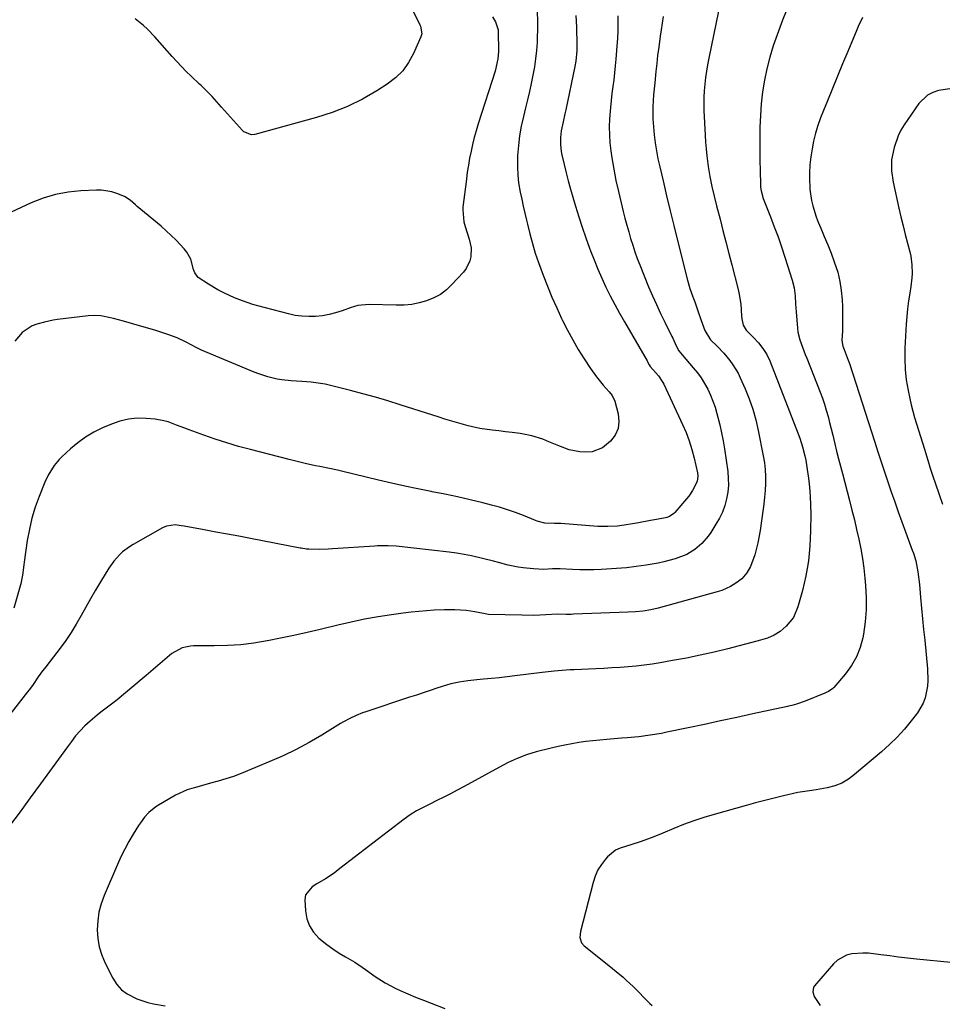
# Model space of a CAD drawing. Units: inches. Extents: x 1825569 to 1830878, y 447485 to 452776.
# Drawn here: x 1825881 to 1826243, y 449873 to 450259 of the extents above; entities that cross this region are included whole.
import ezdxf

# ---------------------------------------------------------------- set-up
doc = ezdxf.new("R2010")
doc.units = ezdxf.units.IN
doc.header["$MEASUREMENT"] = 0
doc.layers.add('7', color=7, linetype='Continuous')
doc.layers.add('8', color=7, linetype='Continuous')

msp = doc.modelspace()

# ---------------------------------------------------------------- linework, layer by layer
at = {"layer": '7', "color": 18}
for points in [[(1826032.84, 450267.73, 2052), (1826037.9, 450257.31, 2052), (1826038.15, 450256.73, 2052), (1826038.67, 450253.73, 2052), (1826038.35, 450252.56, 2052), (1826035.5, 450246.09, 2052), (1826033.54, 450242.53, 2052), (1826031.22, 450239.28, 2052), (1826028.36, 450236.49, 2052), (1826025.14, 450234, 2052), (1826021.08, 450231.41, 2052), (1826015.42, 450228.16, 2052), (1826009.6, 450225.26, 2052), (1826003.54, 450222.9, 2052), (1825997.33, 450220.9, 2052), (1825973.23, 450214.34, 2052), (1825971.9, 450214.18, 2052), (1825968.85, 450215.38, 2052), (1825968.35, 450215.85, 2052), (1825960.06, 450225.06, 2052), (1825959.14, 450226.09, 2052), (1825956.39, 450229.18, 2052), (1825953.33, 450232.39, 2052), (1825952.1, 450233.52, 2052), (1825951.48, 450234.09, 2052), (1825948.17, 450237.18, 2052), (1825946.24, 450239.04, 2052), (1825944.35, 450240.93, 2052), (1825942.51, 450242.88, 2052), (1825940.71, 450244.87, 2052), (1825933.91, 450252.6, 2052), (1825931.01, 450255.64, 2052), (1825929.46, 450257.05, 2052), (1825926.2, 450259.7, 2052)], [(1826115.68, 450260.87, 2044), (1826115.68, 450257.89, 2044), (1826115.63, 450254.92, 2044), (1826115.49, 450251.94, 2044), (1826115.3, 450248.97, 2044), (1826114.91, 450243.9, 2044), (1826114.67, 450241.18, 2044), (1826114.4, 450238.46, 2044), (1826114.08, 450235.75, 2044), (1826113.72, 450233.05, 2044), (1826113.37, 450230.34, 2044), (1826113.05, 450227.63, 2044), (1826112.79, 450224.91, 2044), (1826112.44, 450220.38, 2044), (1826112.32, 450217.26, 2044), (1826112.34, 450214.14, 2044), (1826112.57, 450211.03, 2044), (1826112.93, 450207.92, 2044), (1826113.35, 450205.14, 2044), (1826114.1, 450200.7, 2044), (1826114.92, 450196.27, 2044), (1826115.88, 450191.87, 2044), (1826116.92, 450187.48, 2044), (1826117.79, 450184.07, 2044), (1826118.48, 450181.41, 2044), (1826119.19, 450178.76, 2044), (1826119.92, 450176.11, 2044), (1826120.68, 450173.46, 2044), (1826121.49, 450170.84, 2044), (1826122.35, 450168.23, 2044), (1826123.29, 450165.65, 2044), (1826124.29, 450163.09, 2044), (1826127.77, 450154.53, 2044), (1826129.25, 450151, 2044), (1826130.79, 450147.5, 2044), (1826132.41, 450144.03, 2044), (1826134.09, 450140.59, 2044), (1826136.93, 450134.94, 2044), (1826137.22, 450134.34, 2044), (1826138.57, 450131.3, 2044), (1826139.59, 450129.4, 2044), (1826141.56, 450126.98, 2044), (1826142.4, 450126.05, 2044), (1826145.28, 450122.76, 2044), (1826146.89, 450120.79, 2044), (1826148.38, 450118.73, 2044), (1826149.72, 450116.58, 2044), (1826150.96, 450114.35, 2044), (1826152.03, 450112.03, 2044), (1826153.01, 450109.68, 2044), (1826153.85, 450107.28, 2044), (1826154.59, 450104.83, 2044), (1826155.72, 450100.4, 2044), (1826156.42, 450097.25, 2044), (1826157.02, 450094.08, 2044), (1826157.53, 450090.89, 2044), (1826158.8, 450082.03, 2044), (1826159.04, 450079.32, 2044), (1826159.08, 450076.63, 2044), (1826158.82, 450073.94, 2044), (1826158.37, 450071.26, 2044), (1826157.63, 450068.65, 2044), (1826156.72, 450066.11, 2044), (1826155.54, 450063.67, 2044), (1826154.2, 450061.31, 2044), (1826152.15, 450058.13, 2044), (1826151.09, 450056.62, 2044), (1826148.7, 450053.81, 2044), (1826145.92, 450051.37, 2044), (1826142.79, 450049.47, 2044), (1826138.17, 450047.7, 2044), (1826133.79, 450046.54, 2044), (1826131.56, 450046.11, 2044), (1826126.73, 450045.32, 2044), (1826122.88, 450044.75, 2044), (1826119.02, 450044.28, 2044), (1826115.14, 450043.93, 2044), (1826111.26, 450043.67, 2044), (1826109.06, 450043.56, 2044), (1826106.27, 450043.46, 2044), (1826103.48, 450043.42, 2044), (1826100.69, 450043.46, 2044), (1826097.9, 450043.56, 2044), (1826093.06, 450043.8, 2044), (1826092.69, 450043.82, 2044), (1826091.57, 450043.83, 2044), (1826090.07, 450043.79, 2044), (1826086.68, 450043.63, 2044), (1826082.54, 450043.8, 2044), (1826078.49, 450044.21, 2044), (1826076.52, 450044.46, 2044), (1826072.62, 450045.22, 2044), (1826068.79, 450046.27, 2044), (1826066.87, 450046.8, 2044), (1826063.01, 450047.79, 2044), (1826058.21, 450048.91, 2044), (1826055.29, 450049.49, 2044), (1826052.36, 450049.95, 2044), (1826049.42, 450050.34, 2044), (1826028.68, 450052.67, 2044), (1826025.52, 450052.89, 2044), (1826021.29, 450052.84, 2044), (1826020.24, 450052.78, 2044), (1826003.64, 450051.62, 2044), (1826001.95, 450051.53, 2044), (1825998.56, 450051.45, 2044), (1825994.33, 450051.53, 2044), (1825993.48, 450051.58, 2044), (1825991.4, 450051.9, 2044), (1825990.99, 450051.97, 2044), (1825971.42, 450055.73, 2044), (1825966.9, 450056.59, 2044), (1825962.39, 450057.44, 2044), (1825957.86, 450058.28, 2044), (1825953.34, 450059.1, 2044), (1825945.47, 450060.52, 2044), (1825944.29, 450060.73, 2044), (1825941.93, 450061.07, 2044), (1825938.52, 450060.59, 2044), (1825936.95, 450059.89, 2044), (1825925.36, 450053.39, 2044), (1825923.93, 450052.51, 2044), (1825921.26, 450050.5, 2044), (1825920.01, 450049.38, 2044), (1825917.77, 450046.89, 2044), (1825915.86, 450044.14, 2044), (1825912.55, 450038.69, 2044), (1825910.6, 450035.41, 2044), (1825908.68, 450032.12, 2044), (1825906.8, 450028.79, 2044), (1825904.96, 450025.45, 2044), (1825903.06, 450022.14, 2044), (1825901.07, 450018.9, 2044), (1825898.93, 450015.75, 2044), (1825896.69, 450012.66, 2044), (1825891.56, 450005.93, 2044), (1825891.27, 450005.56, 2044), (1825889.8, 450003.77, 2044), (1825888.14, 450001.42, 2044), (1825885.83, 449998.06, 2044), (1825884.61, 449996.39, 2044), (1825883.98, 449995.57, 2044), (1825861.63, 449967.13, 2044)], [(1826133.45, 450260.57, 2042), (1826133.09, 450257.98, 2042), (1826132.72, 450255.4, 2042), (1826132.34, 450252.81, 2042), (1826131.72, 450248.5, 2042), (1826131.3, 450245.33, 2042), (1826130.92, 450242.15, 2042), (1826130.58, 450238.98, 2042), (1826130.13, 450234.52, 2042), (1826129.72, 450229.83, 2042), (1826129.43, 450225.13, 2042), (1826129.39, 450220.43, 2042), (1826129.74, 450215.75, 2042), (1826129.92, 450214.11, 2042), (1826130.34, 450210.96, 2042), (1826130.83, 450207.82, 2042), (1826131.43, 450204.7, 2042), (1826132.11, 450201.59, 2042), (1826133.41, 450196.07, 2042), (1826134.81, 450190.22, 2042), (1826136.22, 450184.37, 2042), (1826137.66, 450178.53, 2042), (1826139.12, 450172.69, 2042), (1826143.05, 450157.09, 2042), (1826143.98, 450153.82, 2042), (1826145.08, 450150.62, 2042), (1826145.83, 450148.61, 2042), (1826147.13, 450145.09, 2042), (1826148.3, 450141.64, 2042), (1826149.86, 450137.34, 2042), (1826152.06, 450133.66, 2042), (1826154.64, 450131.17, 2042), (1826157.24, 450128.48, 2042), (1826159.65, 450125.61, 2042), (1826160.87, 450123.91, 2042), (1826162.86, 450120.59, 2042), (1826163.71, 450118.84, 2042), (1826165.62, 450114.52, 2042), (1826167.23, 450110.53, 2042), (1826168.65, 450106.49, 2042), (1826169.81, 450102.36, 2042), (1826170.79, 450098.17, 2042), (1826172.78, 450088.14, 2042), (1826173.21, 450085.46, 2042), (1826173.52, 450082.76, 2042), (1826173.63, 450080.05, 2042), (1826173.62, 450077.33, 2042), (1826173.47, 450074.61, 2042), (1826173.26, 450071.89, 2042), (1826172.96, 450069.18, 2042), (1826172.61, 450066.47, 2042), (1826171.5, 450058.82, 2042), (1826170.62, 450054.03, 2042), (1826169.4, 450049.32, 2042), (1826167.78, 450044.75, 2042), (1826166.28, 450042.2, 2042), (1826164.36, 450039.96, 2042), (1826162.04, 450038.14, 2042), (1826159.83, 450036.83, 2042), (1826156.47, 450035.35, 2042), (1826154.71, 450034.78, 2042), (1826131.53, 450028.45, 2042), (1826128.61, 450027.76, 2042), (1826125.65, 450027.27, 2042), (1826122.66, 450026.96, 2042), (1826119.67, 450026.78, 2042), (1826098.29, 450025.98, 2042), (1826097.33, 450025.95, 2042), (1826095.42, 450025.94, 2042), (1826091.92, 450026.01, 2042), (1826087.37, 450025.74, 2042), (1826082.69, 450025.57, 2042), (1826078, 450025.6, 2042), (1826064.89, 450025.95, 2042), (1826064.28, 450025.99, 2042), (1826059.56, 450026.89, 2042), (1826056.07, 450027.43, 2042), (1826051.69, 450027.69, 2042), (1826047.58, 450027.73, 2042), (1826043.56, 450027.55, 2042), (1826040.53, 450027.35, 2042), (1826037.5, 450027.1, 2042), (1826034.48, 450026.77, 2042), (1826031.46, 450026.39, 2042), (1826026.86, 450025.75, 2042), (1826021.56, 450024.93, 2042), (1826016.28, 450024.01, 2042), (1826011.03, 450022.94, 2042), (1826005.8, 450021.76, 2042), (1825998.81, 450020.08, 2042), (1825993.65, 450018.88, 2042), (1825988.47, 450017.72, 2042), (1825983.29, 450016.62, 2042), (1825978.09, 450015.57, 2042), (1825977.95, 450015.54, 2042), (1825972.81, 450014.69, 2042), (1825967.64, 450014.04, 2042), (1825962.45, 450013.69, 2042), (1825957.23, 450013.55, 2042), (1825949.1, 450013.56, 2042), (1825947.94, 450013.5, 2042), (1825944.58, 450012.8, 2042), (1825940.61, 450010.54, 2042), (1825930.52, 450002.01, 2042), (1825928.9, 450000.64, 2042), (1825925.66, 449997.88, 2042), (1825922.42, 449995.13, 2042), (1825919.11, 449992.46, 2042), (1825917.42, 449991.16, 2042), (1825912.69, 449987.56, 2042), (1825911.26, 449986.43, 2042), (1825908.49, 449984.08, 2042), (1825906.45, 449982.19, 2042), (1825904.57, 449980.28, 2042), (1825902.83, 449978.23, 2042), (1825901.18, 449976.11, 2042), (1825899.57, 449973.95, 2042), (1825889.04, 449959.45, 2042), (1825885.02, 449953.96, 2042), (1825880.99, 449948.48, 2042), (1825876.92, 449943.01, 2042)], [(1826099.16, 450260.99, 2046), (1826099.38, 450256.42, 2046), (1826099.58, 450249.4, 2046), (1826099.56, 450247.27, 2046), (1826099.14, 450243.04, 2046), (1826098.75, 450240.95, 2046), (1826095.21, 450224, 2046), (1826094.87, 450222.41, 2046), (1826094.18, 450219.22, 2046), (1826093.46, 450215.78, 2046), (1826093.14, 450213.08, 2046), (1826093.12, 450210.36, 2046), (1826093.41, 450207.66, 2046), (1826093.67, 450206.32, 2046), (1826094.56, 450202.49, 2046), (1826095.34, 450199.26, 2046), (1826096.16, 450196.03, 2046), (1826097.05, 450192.82, 2046), (1826097.98, 450189.62, 2046), (1826099.01, 450186.19, 2046), (1826100.31, 450182.01, 2046), (1826101.66, 450177.85, 2046), (1826103.1, 450173.72, 2046), (1826104.59, 450169.61, 2046), (1826104.94, 450168.67, 2046), (1826106.34, 450165.06, 2046), (1826107.81, 450161.48, 2046), (1826109.37, 450157.94, 2046), (1826110.99, 450154.42, 2046), (1826112.71, 450150.95, 2046), (1826114.48, 450147.51, 2046), (1826116.33, 450144.11, 2046), (1826118.24, 450140.74, 2046), (1826127.18, 450125.44, 2046), (1826127.29, 450125.25, 2046), (1826127.5, 450124.84, 2046), (1826128, 450123.83, 2046), (1826128.42, 450123.21, 2046), (1826131.61, 450119.54, 2046), (1826133.34, 450116.96, 2046), (1826133.69, 450116.26, 2046), (1826141.06, 450100.53, 2046), (1826142.45, 450097.3, 2046), (1826143.69, 450094.02, 2046), (1826144.73, 450090.66, 2046), (1826145.62, 450087.26, 2046), (1826146.93, 450081.5, 2046), (1826147.09, 450080.37, 2046), (1826146.85, 450078.11, 2046), (1826145, 450074.54, 2046), (1826143.48, 450072.32, 2046), (1826142.63, 450071.26, 2046), (1826138.06, 450065.88, 2046), (1826137.69, 450065.5, 2046), (1826135.94, 450064.33, 2046), (1826134.95, 450063.98, 2046), (1826134.43, 450063.86, 2046), (1826130.79, 450063.18, 2046), (1826128.44, 450062.75, 2046), (1826123.74, 450061.92, 2046), (1826121.39, 450061.51, 2046), (1826118.09, 450060.95, 2046), (1826115.55, 450060.6, 2046), (1826111.71, 450060.38, 2046), (1826109.15, 450060.42, 2046), (1826107.88, 450060.49, 2046), (1826093.31, 450061.57, 2046), (1826090.83, 450061.66, 2046), (1826087.07, 450061.74, 2046), (1826084.04, 450062.51, 2046), (1826083.3, 450062.79, 2046), (1826078.63, 450064.7, 2046), (1826075.53, 450065.9, 2046), (1826072.41, 450067, 2046), (1826069.24, 450067.97, 2046), (1826066.04, 450068.86, 2046), (1826062.64, 450069.73, 2046), (1826057.71, 450070.93, 2046), (1826052.76, 450072.08, 2046), (1826047.8, 450073.12, 2046), (1826042.82, 450074.1, 2046), (1826042.4, 450074.18, 2046), (1826037.22, 450075.19, 2046), (1826032.04, 450076.25, 2046), (1826026.88, 450077.4, 2046), (1826021.73, 450078.61, 2046), (1826007.19, 450082.14, 2046), (1826005.64, 450082.51, 2046), (1826002.53, 450083.19, 2046), (1825998.68, 450083.95, 2046), (1825997.02, 450084.26, 2046), (1825992.99, 450085.19, 2046), (1825989.8, 450085.97, 2046), (1825986.61, 450086.77, 2046), (1825971.45, 450090.61, 2046), (1825966.81, 450091.87, 2046), (1825962.2, 450093.21, 2046), (1825957.64, 450094.7, 2046), (1825953.1, 450096.27, 2046), (1825947.36, 450098.37, 2046), (1825945.72, 450098.98, 2046), (1825942.45, 450100.23, 2046), (1825939.17, 450101.46, 2046), (1825937.51, 450101.94, 2046), (1825934.08, 450102.51, 2046), (1825930.47, 450102.85, 2046), (1825926.97, 450102.91, 2046), (1825923.52, 450102.62, 2046), (1825920.16, 450101.82, 2046), (1825916.85, 450100.66, 2046), (1825913.38, 450099.15, 2046), (1825909.99, 450097.46, 2046), (1825906.74, 450095.55, 2046), (1825903.7, 450093.33, 2046), (1825900.8, 450090.89, 2046), (1825897.41, 450087.73, 2046), (1825896.35, 450086.67, 2046), (1825894.41, 450084.4, 2046), (1825892, 450080.62, 2046), (1825890.75, 450077.9, 2046), (1825888.51, 450072.27, 2046), (1825886.99, 450068.03, 2046), (1825885.67, 450063.72, 2046), (1825884.65, 450059.34, 2046), (1825883.84, 450054.9, 2046), (1825882.57, 450046.38, 2046), (1825882.43, 450045.38, 2046), (1825881.98, 450041.38, 2046), (1825881.63, 450039.41, 2046), (1825881.39, 450038.43, 2046), (1825878.61, 450028.35, 2046)], [(1826083.95, 450262.49, 2048), (1826084.14, 450258.67, 2048), (1826084.13, 450254.85, 2048), (1826084.06, 450252.94, 2048), (1826083.94, 450250.37, 2048), (1826083.71, 450247.18, 2048), (1826083.39, 450244, 2048), (1826082.93, 450240.85, 2048), (1826082.35, 450237.53, 2048), (1826081.68, 450234.31, 2048), (1826080.98, 450231.09, 2048), (1826080.23, 450227.9, 2048), (1826079.45, 450224.7, 2048), (1826078.58, 450221.31, 2048), (1826077.75, 450217.54, 2048), (1826077.07, 450213.75, 2048), (1826076.62, 450209.92, 2048), (1826076.33, 450206.07, 2048), (1826076.26, 450204.54, 2048), (1826076.24, 450201.45, 2048), (1826076.37, 450198.37, 2048), (1826076.73, 450195.31, 2048), (1826077.35, 450191.67, 2048), (1826077.93, 450188.93, 2048), (1826078.53, 450186.18, 2048), (1826079.16, 450183.45, 2048), (1826079.82, 450180.72, 2048), (1826080.23, 450179.08, 2048), (1826081.18, 450175.27, 2048), (1826082.15, 450171.47, 2048), (1826083.23, 450167.7, 2048), (1826084.51, 450163.99, 2048), (1826086.37, 450159.02, 2048), (1826088.04, 450154.72, 2048), (1826089.79, 450150.45, 2048), (1826091.66, 450146.23, 2048), (1826093.6, 450142.04, 2048), (1826093.96, 450141.29, 2048), (1826095.9, 450137.44, 2048), (1826097.95, 450133.64, 2048), (1826100.15, 450129.93, 2048), (1826102.45, 450126.27, 2048), (1826104.92, 450122.51, 2048), (1826107.31, 450119.14, 2048), (1826109.94, 450115.94, 2048), (1826112.27, 450113.29, 2048), (1826113.43, 450111.84, 2048), (1826114.5, 450109.64, 2048), (1826115.85, 450104.61, 2048), (1826116.12, 450101.65, 2048), (1826115.81, 450098.86, 2048), (1826114.61, 450096.31, 2048), (1826112.83, 450093.94, 2048), (1826109.7, 450091.36, 2048), (1826105.57, 450089.77, 2048), (1826102.82, 450089.55, 2048), (1826100.69, 450089.72, 2048), (1826096.56, 450090.58, 2048), (1826092.55, 450092.1, 2048), (1826088.57, 450093.72, 2048), (1826086.26, 450094.65, 2048), (1826081.88, 450096.07, 2048), (1826077.34, 450096.91, 2048), (1826074.14, 450097.3, 2048), (1826071.53, 450097.61, 2048), (1826068.93, 450097.93, 2048), (1826066.33, 450098.26, 2048), (1826061.5, 450098.92, 2048), (1826056.87, 450099.9, 2048), (1826052.3, 450101.2, 2048), (1826047.76, 450102.6, 2048), (1826045.49, 450103.32, 2048), (1826030.21, 450108.21, 2048), (1826025.35, 450109.72, 2048), (1826020.48, 450111.17, 2048), (1826015.59, 450112.53, 2048), (1826010.67, 450113.83, 2048), (1826004.39, 450115.44, 2048), (1826000.8, 450116.24, 2048), (1825998.99, 450116.55, 2048), (1825995.33, 450117.03, 2048), (1825991.67, 450117.37, 2048), (1825987.48, 450117.63, 2048), (1825983.76, 450118, 2048), (1825981.91, 450118.32, 2048), (1825978.27, 450119.16, 2048), (1825974.71, 450120.31, 2048), (1825972.96, 450120.99, 2048), (1825952.29, 450129.63, 2048), (1825950.15, 450130.68, 2048), (1825946.26, 450132.76, 2048), (1825942.72, 450134.45, 2048), (1825940.9, 450135.16, 2048), (1825939.04, 450135.81, 2048), (1825934.26, 450137.32, 2048), (1825931.11, 450138.3, 2048), (1825927.95, 450139.25, 2048), (1825924.78, 450140.15, 2048), (1825921.6, 450141.03, 2048), (1825917.67, 450142.08, 2048), (1825916.45, 450142.39, 2048), (1825912.73, 450143.06, 2048), (1825910.22, 450143.23, 2048), (1825907.71, 450143.08, 2048), (1825895.66, 450141.61, 2048), (1825893.97, 450141.37, 2048), (1825890.64, 450140.69, 2048), (1825887.57, 450139.85, 2048), (1825885.76, 450139.2, 2048), (1825881.82, 450136.53, 2048), (1825879.01, 450133.18, 2048)], [(1826181.75, 450262.7, 2038), (1826180.36, 450259.2, 2038), (1826178.18, 450253.4, 2038), (1826176.66, 450249.02, 2038), (1826175.3, 450244.59, 2038), (1826174.18, 450240.09, 2038), (1826173.23, 450235.55, 2038), (1826172.51, 450230.96, 2038), (1826171.95, 450226.36, 2038), (1826171.61, 450221.73, 2038), (1826171.43, 450217.1, 2038), (1826171.4, 450214.96, 2038), (1826171.37, 450211.27, 2038), (1826171.37, 450207.59, 2038), (1826171.42, 450203.91, 2038), (1826171.51, 450200.23, 2038), (1826171.68, 450194.4, 2038), (1826171.72, 450193.63, 2038), (1826171.91, 450192.12, 2038), (1826172.7, 450189.16, 2038), (1826172.97, 450188.45, 2038), (1826175.55, 450182.02, 2038), (1826177.08, 450178.08, 2038), (1826178.56, 450174.12, 2038), (1826179.94, 450170.13, 2038), (1826181.25, 450166.11, 2038), (1826184.08, 450157.16, 2038), (1826184.84, 450154.11, 2038), (1826185.23, 450150.99, 2038), (1826185.45, 450147.84, 2038), (1826185.68, 450144.69, 2038), (1826186.2, 450138.28, 2038), (1826186.39, 450136.74, 2038), (1826187.07, 450133.74, 2038), (1826188.13, 450130.81, 2038), (1826189.26, 450127.91, 2038), (1826189.83, 450126.46, 2038), (1826195.09, 450113.13, 2038), (1826195.96, 450110.79, 2038), (1826196.78, 450108.42, 2038), (1826197.51, 450106.03, 2038), (1826198.18, 450103.61, 2038), (1826198.8, 450101.19, 2038), (1826199.41, 450098.75, 2038), (1826200.02, 450096.32, 2038), (1826200.85, 450092.89, 2038), (1826201.57, 450089.96, 2038), (1826202.3, 450087.03, 2038), (1826203.04, 450084.1, 2038), (1826203.81, 450081.18, 2038), (1826206.6, 450070.59, 2038), (1826207.57, 450066.84, 2038), (1826208.51, 450063.07, 2038), (1826209.41, 450059.3, 2038), (1826210.28, 450055.52, 2038), (1826211.06, 450051.72, 2038), (1826211.73, 450047.9, 2038), (1826212.25, 450044.07, 2038), (1826212.67, 450040.21, 2038), (1826212.94, 450037.26, 2038), (1826213.17, 450032.48, 2038), (1826213.15, 450027.72, 2038), (1826212.74, 450022.97, 2038), (1826212.07, 450018.23, 2038), (1826211.8, 450016.75, 2038), (1826210.77, 450012.9, 2038), (1826209.37, 450009.23, 2038), (1826207.4, 450005.83, 2038), (1826205.06, 450002.61, 2038), (1826200.46, 449997.25, 2038), (1826200.1, 449996.87, 2038), (1826198.39, 449995.7, 2038), (1826197.44, 449995.25, 2038), (1826196.95, 449995.04, 2038), (1826189.18, 449991.91, 2038), (1826185.77, 449990.71, 2038), (1826184.03, 449990.23, 2038), (1826183.15, 449990.01, 2038), (1826182.27, 449989.81, 2038), (1826168.72, 449986.88, 2038), (1826162.36, 449985.51, 2038), (1826156, 449984.14, 2038), (1826149.65, 449982.79, 2038), (1826143.28, 449981.45, 2038), (1826134.96, 449979.7, 2038), (1826132.76, 449979.26, 2038), (1826128.32, 449978.52, 2038), (1826123.86, 449977.96, 2038), (1826119.39, 449977.51, 2038), (1826117.15, 449977.32, 2038), (1826111.38, 449976.89, 2038), (1826108.62, 449976.65, 2038), (1826105.86, 449976.37, 2038), (1826103.11, 449976.03, 2038), (1826100.37, 449975.65, 2038), (1826097.63, 449975.2, 2038), (1826094.91, 449974.69, 2038), (1826092.2, 449974.11, 2038), (1826089.5, 449973.47, 2038), (1826083.59, 449971.97, 2038), (1826079.84, 449970.86, 2038), (1826076.19, 449969.44, 2038), (1826072.63, 449967.8, 2038), (1826069.15, 449965.98, 2038), (1826055.3, 449958.35, 2038), (1826052.66, 449956.92, 2038), (1826050, 449955.52, 2038), (1826047.33, 449954.17, 2038), (1826044.63, 449952.85, 2038), (1826041.85, 449951.51, 2038), (1826039.25, 449950.2, 2038), (1826036.68, 449948.81, 2038), (1826034.2, 449947.29, 2038), (1826031.82, 449945.61, 2038), (1826019.43, 449936.12, 2038), (1826016.63, 449933.97, 2038), (1826013.83, 449931.82, 2038), (1826011.04, 449929.66, 2038), (1826008.25, 449927.5, 2038), (1826005.9, 449925.66, 2038), (1826004.27, 449924.45, 2038), (1826000.89, 449922.19, 2038), (1825997.46, 449920.19, 2038), (1825995.7, 449919.01, 2038), (1825993.07, 449915.88, 2038), (1825992.77, 449913.89, 2038), (1825993.02, 449909.57, 2038), (1825993.58, 449906.53, 2038), (1825994.57, 449903.7, 2038), (1825996.22, 449901.2, 2038), (1825998.31, 449898.91, 2038), (1826001.37, 449896.41, 2038), (1826003.75, 449894.64, 2038), (1826006.22, 449893.02, 2038), (1826008.76, 449891.5, 2038), (1826012.48, 449889.41, 2038), (1826015.27, 449887.55, 2038), (1826016.6, 449886.53, 2038), (1826020.42, 449883.81, 2038), (1826024.36, 449881.3, 2038), (1826028.53, 449879.17, 2038), (1826030.25, 449878.38, 2038), (1826033.27, 449877.05, 2038), (1826036.3, 449875.76, 2038), (1826039.35, 449874.53, 2038), (1826042.42, 449873.34, 2038), (1826047.73, 449871.34, 2038)], [(1826211.75, 450260.2, 2036), (1826210.07, 450256.6, 2036), (1826209.55, 450255.39, 2036), (1826205.93, 450246.84, 2036), (1826203.9, 450242.02, 2036), (1826201.89, 450237.2, 2036), (1826199.9, 450232.37, 2036), (1826197.92, 450227.54, 2036), (1826196.37, 450223.72, 2036), (1826195.24, 450220.77, 2036), (1826194.21, 450217.78, 2036), (1826193.32, 450214.75, 2036), (1826192.52, 450211.69, 2036), (1826191.89, 450208.6, 2036), (1826191.39, 450205.49, 2036), (1826191.09, 450202.35, 2036), (1826190.91, 450199.2, 2036), (1826190.87, 450197.31, 2036), (1826191.01, 450192.83, 2036), (1826191.66, 450188.4, 2036), (1826192.17, 450186.22, 2036), (1826193.51, 450181.95, 2036), (1826194.33, 450179.87, 2036), (1826195.35, 450177.5, 2036), (1826196.73, 450174.24, 2036), (1826198.07, 450170.97, 2036), (1826199.36, 450167.68, 2036), (1826200.61, 450164.37, 2036), (1826201.98, 450160.19, 2036), (1826202.86, 450156.64, 2036), (1826203.4, 450153.03, 2036), (1826203.71, 450149.37, 2036), (1826203.8, 450146.74, 2036), (1826203.88, 450141.99, 2036), (1826203.86, 450139.61, 2036), (1826203.8, 450137.23, 2036), (1826203.66, 450133.39, 2036), (1826204.03, 450131.18, 2036), (1826204.49, 450129.89, 2036), (1826206.13, 450125.74, 2036), (1826206.63, 450124.4, 2036), (1826207.93, 450120.3, 2036), (1826216.54, 450093.58, 2036), (1826217.79, 450089.69, 2036), (1826218.42, 450087.74, 2036), (1826219.68, 450083.84, 2036), (1826220.97, 450079.96, 2036), (1826221.63, 450078.02, 2036), (1826223.01, 450074.04, 2036), (1826224.38, 450070.13, 2036), (1826225.77, 450066.21, 2036), (1826227.18, 450062.31, 2036), (1826228.61, 450058.41, 2036), (1826231.27, 450051.21, 2036), (1826231.71, 450049.99, 2036), (1826232.64, 450046.91, 2036), (1826233.45, 450042.64, 2036), (1826234.08, 450037.7, 2036), (1826234.54, 450032.6, 2036), (1826234.92, 450028.4, 2036), (1826235.31, 450024.19, 2036), (1826235.71, 450019.99, 2036), (1826236.12, 450015.79, 2036), (1826237.22, 450004.55, 2036), (1826237.36, 449999.99, 2036), (1826237.19, 449997.72, 2036), (1826236.35, 449993.26, 2036), (1826235.59, 449991.16, 2036), (1826233.28, 449987.31, 2036), (1826230.86, 449984.23, 2036), (1826228.15, 449980.97, 2036), (1826225.31, 449977.83, 2036), (1826222.28, 449974.87, 2036), (1826219.14, 449972.02, 2036), (1826208.63, 449963.07, 2036), (1826206.18, 449961.28, 2036), (1826203.58, 449959.78, 2036), (1826200.79, 449958.7, 2036), (1826197.86, 449957.89, 2036), (1826193.58, 449957.07, 2036), (1826190.87, 449956.67, 2036), (1826188.15, 449956.36, 2036), (1826187.25, 449956.2, 2036), (1826186.36, 449956.01, 2036), (1826180.76, 449954.71, 2036), (1826177.07, 449953.82, 2036), (1826173.39, 449952.91, 2036), (1826169.72, 449951.95, 2036), (1826166.06, 449950.96, 2036), (1826153.5, 449947.48, 2036), (1826149.46, 449946.27, 2036), (1826145.46, 449944.96, 2036), (1826141.51, 449943.48, 2036), (1826137.6, 449941.9, 2036), (1826133.37, 449940.08, 2036), (1826129.82, 449938.63, 2036), (1826126.22, 449937.29, 2036), (1826124.4, 449936.68, 2036), (1826120.73, 449935.56, 2036), (1826116.57, 449934.26, 2036), (1826114.75, 449933.36, 2036), (1826111.61, 449930.75, 2036), (1826110.86, 449929.92, 2036), (1826109.25, 449927.84, 2036), (1826107.86, 449925.65, 2036), (1826106.8, 449923.27, 2036), (1826105.96, 449920.78, 2036), (1826100.95, 449901.47, 2036), (1826100.78, 449899.17, 2036), (1826101.46, 449897.01, 2036), (1826102.46, 449895.88, 2036), (1826110.83, 449889.17, 2036), (1826113.62, 449886.92, 2036), (1826115.02, 449885.79, 2036), (1826117.78, 449883.52, 2036), (1826119.13, 449882.34, 2036), (1826121.72, 449879.87, 2036), (1826128.25, 449873.29, 2036), (1826129.12, 449872.4, 2036)], [(1826245.94, 450232.25, 2034), (1826241.6, 450231.48, 2034), (1826239.29, 450230.76, 2034), (1826237.19, 450229.74, 2034), (1826233.8, 450226.43, 2034), (1826228.07, 450218.04, 2034), (1826226.8, 450215.95, 2034), (1826225.69, 450213.79, 2034), (1826224.11, 450209.19, 2034), (1826223.13, 450204.38, 2034), (1826223.05, 450199.96, 2034), (1826223.69, 450195.58, 2034), (1826226.03, 450185.34, 2034), (1826226.82, 450181.91, 2034), (1826227.64, 450178.49, 2034), (1826228.49, 450175.08, 2034), (1826229.37, 450171.68, 2034), (1826230.28, 450168.2, 2034), (1826230.65, 450166.53, 2034), (1826231.11, 450163.15, 2034), (1826231.17, 450159.74, 2034), (1826231.09, 450158.03, 2034), (1826230.69, 450154.63, 2034), (1826230.26, 450151.97, 2034), (1826229.82, 450148.94, 2034), (1826229.43, 450145.9, 2034), (1826229.15, 450142.86, 2034), (1826228.92, 450139.8, 2034), (1826228.37, 450130.39, 2034), (1826228.29, 450126.22, 2034), (1826228.43, 450122.07, 2034), (1826228.9, 450117.94, 2034), (1826229.59, 450113.83, 2034), (1826230.24, 450110.72, 2034), (1826230.81, 450108.18, 2034), (1826231.44, 450105.66, 2034), (1826232.15, 450103.16, 2034), (1826232.91, 450100.67, 2034), (1826233.71, 450098.19, 2034), (1826234.5, 450095.71, 2034), (1826235.26, 450093.22, 2034), (1826236.02, 450090.73, 2034), (1826236.39, 450089.51, 2034), (1826237.34, 450086.41, 2034), (1826238.32, 450083.32, 2034), (1826239.33, 450080.24, 2034), (1826240.37, 450077.17, 2034), (1826243.14, 450069.15, 2034)], [(1826246.43, 449889.29, 2034), (1826232.96, 449890.7, 2034), (1826229.43, 449891.08, 2034), (1826225.91, 449891.49, 2034), (1826222.39, 449891.93, 2034), (1826218.88, 449892.4, 2034), (1826214.02, 449892.97, 2034), (1826211.86, 449893.05, 2034), (1826207.53, 449892.73, 2034), (1826205.48, 449892.19, 2034), (1826201.88, 449890.22, 2034), (1826200.33, 449888.79, 2034), (1826192.86, 449880.16, 2034), (1826192.51, 449879.63, 2034), (1826192.16, 449877.83, 2034), (1826192.77, 449875.96, 2034), (1826195.1, 449872.47, 2034)]]:
    msp.add_polyline3d(points, dxfattribs=at)
at = {"layer": '8', "color": 18}
for points in [[(1826156.09, 450267.32, 2040), (1826151.39, 450244.22, 2040), (1826150.91, 450241.68, 2040), (1826150.47, 450239.13, 2040), (1826150.1, 450236.58, 2040), (1826149.78, 450234.01, 2040), (1826149.55, 450231.44, 2040), (1826149.4, 450228.87, 2040), (1826149.38, 450226.29, 2040), (1826149.44, 450223.71, 2040), (1826149.89, 450214.05, 2040), (1826150.06, 450211.32, 2040), (1826150.28, 450208.6, 2040), (1826150.59, 450205.88, 2040), (1826151.18, 450201.66, 2040), (1826151.83, 450197.77, 2040), (1826152.61, 450193.91, 2040), (1826153.49, 450190.07, 2040), (1826154.44, 450186.25, 2040), (1826155.78, 450181.09, 2040), (1826156.94, 450176.61, 2040), (1826158.1, 450172.12, 2040), (1826159.25, 450167.63, 2040), (1826160.39, 450163.14, 2040), (1826162.87, 450153.41, 2040), (1826163.3, 450151.52, 2040), (1826163.91, 450147.7, 2040), (1826164.27, 450143.15, 2040), (1826164.38, 450141.89, 2040), (1826164.84, 450139.44, 2040), (1826166.09, 450137.48, 2040), (1826168.86, 450134.62, 2040), (1826170.83, 450132.57, 2040), (1826172.61, 450130.36, 2040), (1826174.13, 450127.98, 2040), (1826175.33, 450125.42, 2040), (1826186.45, 450096.82, 2040), (1826187.07, 450095.12, 2040), (1826188.16, 450091.69, 2040), (1826189.04, 450088.18, 2040), (1826189.41, 450086.42, 2040), (1826190, 450082.86, 2040), (1826190.49, 450079.41, 2040), (1826190.9, 450075.89, 2040), (1826191.21, 450072.36, 2040), (1826191.36, 450068.82, 2040), (1826191.39, 450065.28, 2040), (1826191.32, 450058.76, 2040), (1826191.23, 450055.79, 2040), (1826191.07, 450052.83, 2040), (1826190.81, 450049.88, 2040), (1826190.48, 450046.93, 2040), (1826190.03, 450043.99, 2040), (1826189.51, 450041.07, 2040), (1826188.86, 450038.18, 2040), (1826188.13, 450035.3, 2040), (1826186.37, 450028.9, 2040), (1826184.6, 450024.79, 2040), (1826181.78, 450021.32, 2040), (1826179.42, 450019.23, 2040), (1826177.03, 450017.75, 2040), (1826174.39, 450016.68, 2040), (1826171.67, 450015.82, 2040), (1826170.29, 450015.44, 2040), (1826158.89, 450012.49, 2040), (1826153.47, 450011.16, 2040), (1826148.03, 450009.92, 2040), (1826142.56, 450008.81, 2040), (1826137.07, 450007.79, 2040), (1826132.34, 450006.97, 2040), (1826129.2, 450006.47, 2040), (1826126.04, 450006.03, 2040), (1826122.88, 450005.67, 2040), (1826119.71, 450005.38, 2040), (1826116.53, 450005.14, 2040), (1826113.35, 450004.93, 2040), (1826110.17, 450004.76, 2040), (1826106.99, 450004.61, 2040), (1826098.53, 450004.25, 2040), (1826096.95, 450004.17, 2040), (1826093.81, 450003.96, 2040), (1826090.67, 450003.66, 2040), (1826085.96, 450003.13, 2040), (1826075.24, 450001.79, 2040), (1826072.18, 450001.42, 2040), (1826069.12, 450001.09, 2040), (1826066.05, 450000.79, 2040), (1826062.97, 450000.52, 2040), (1826060.28, 450000.3, 2040), (1826056.84, 449999.93, 2040), (1826053.42, 449999.39, 2040), (1826050.05, 449998.65, 2040), (1826046.74, 449997.68, 2040), (1826044.65, 449996.98, 2040), (1826041.96, 449996.08, 2040), (1826039.28, 449995.19, 2040), (1826036.59, 449994.3, 2040), (1826033.9, 449993.41, 2040), (1826016.77, 449987.73, 2040), (1826015.47, 449987.28, 2040), (1826012.93, 449986.25, 2040), (1826010.45, 449985.07, 2040), (1826008.04, 449983.77, 2040), (1826006.86, 449983.07, 2040), (1825999.41, 449978.52, 2040), (1825994.46, 449975.64, 2040), (1825989.42, 449972.93, 2040), (1825984.26, 449970.47, 2040), (1825979.01, 449968.16, 2040), (1825967.74, 449963.52, 2040), (1825964.81, 449962.39, 2040), (1825961.82, 449961.4, 2040), (1825958.8, 449960.51, 2040), (1825955.77, 449959.66, 2040), (1825949.42, 449957.94, 2040), (1825948.46, 449957.66, 2040), (1825946.55, 449957.07, 2040), (1825942, 449955.05, 2040), (1825934.68, 449950.63, 2040), (1825933.59, 449949.9, 2040), (1825931.58, 449948.24, 2040), (1825929.81, 449946.31, 2040), (1825928.24, 449944.21, 2040), (1825927.52, 449943.11, 2040), (1825925.39, 449939.64, 2040), (1825923.69, 449936.76, 2040), (1825922.09, 449933.82, 2040), (1825920.62, 449930.82, 2040), (1825919.23, 449927.77, 2040), (1825914, 449915.57, 2040), (1825912.85, 449912.33, 2040), (1825911.96, 449909.03, 2040), (1825911.48, 449905.64, 2040), (1825911.28, 449902.21, 2040), (1825911.52, 449898.78, 2040), (1825912.08, 449895.43, 2040), (1825913.1, 449892.2, 2040), (1825914.43, 449889.03, 2040), (1825917.41, 449883.14, 2040), (1825918.98, 449880.74, 2040), (1825920.82, 449878.64, 2040), (1825923.08, 449876.98, 2040), (1825926.82, 449875.14, 2040), (1825931.19, 449873.68, 2040), (1825933.44, 449873.15, 2040), (1825938, 449872.37, 2040)], [(1826066.46, 450260.5, 2050), (1826067.7, 450258.47, 2050), (1826068.68, 450255.36, 2050), (1826068.71, 450254.81, 2050), (1826068.79, 450246.85, 2050), (1826068.59, 450243.91, 2050), (1826067.46, 450239.1, 2050), (1826060.88, 450218.41, 2050), (1826060.08, 450215.75, 2050), (1826059.33, 450213.08, 2050), (1826058.66, 450210.39, 2050), (1826058.04, 450207.68, 2050), (1826057.5, 450204.96, 2050), (1826057.01, 450202.23, 2050), (1826056.58, 450199.49, 2050), (1826056.21, 450196.74, 2050), (1826054.85, 450185.7, 2050), (1826054.77, 450184.75, 2050), (1826055.22, 450180.02, 2050), (1826055.73, 450178.17, 2050), (1826057.35, 450173.15, 2050), (1826058.03, 450169.77, 2050), (1826057.95, 450166.33, 2050), (1826057.57, 450164.66, 2050), (1826056.14, 450161.64, 2050), (1826055.1, 450160.28, 2050), (1826050.56, 450155.36, 2050), (1826048.36, 450153.32, 2050), (1826046, 450151.53, 2050), (1826043.39, 450150.12, 2050), (1826040.62, 450148.96, 2050), (1826037.69, 450148.17, 2050), (1826034.74, 450147.58, 2050), (1826031.74, 450147.31, 2050), (1826028.71, 450147.25, 2050), (1826018.05, 450147.6, 2050), (1826013.59, 450147.13, 2050), (1826011.85, 450146.65, 2050), (1826011, 450146.36, 2050), (1826007.46, 450145.06, 2050), (1826004.9, 450144.25, 2050), (1826002.32, 450143.58, 2050), (1825999.69, 450143.14, 2050), (1825997.02, 450142.85, 2050), (1825994.34, 450142.8, 2050), (1825991.68, 450142.93, 2050), (1825989.05, 450143.31, 2050), (1825986.43, 450143.87, 2050), (1825974.4, 450147.04, 2050), (1825972.38, 450147.61, 2050), (1825968.39, 450148.94, 2050), (1825965.23, 450150.19, 2050), (1825961.27, 450151.99, 2050), (1825958.7, 450153.35, 2050), (1825954.93, 450155.52, 2050), (1825950.89, 450158.17, 2050), (1825949.67, 450159.98, 2050), (1825949.13, 450161.35, 2050), (1825948, 450165.35, 2050), (1825946.5, 450168.16, 2050), (1825945.49, 450169.42, 2050), (1825942.25, 450172.83, 2050), (1825940.35, 450174.7, 2050), (1825938.38, 450176.49, 2050), (1825936.37, 450178.24, 2050), (1825926.97, 450186.08, 2050), (1825926.27, 450186.66, 2050), (1825924.2, 450188.45, 2050), (1825921.95, 450189.94, 2050), (1825918.96, 450191.17, 2050), (1825917.01, 450191.79, 2050), (1825913, 450192.45, 2050), (1825910.95, 450192.49, 2050), (1825904.87, 450192.2, 2050), (1825899.83, 450191.67, 2050), (1825894.88, 450190.76, 2050), (1825890.07, 450189.28, 2050), (1825885.35, 450187.43, 2050), (1825877.54, 450183.81, 2050)]]:
    msp.add_polyline3d(points, dxfattribs=at)

doc.saveas('drawing.dxf')
